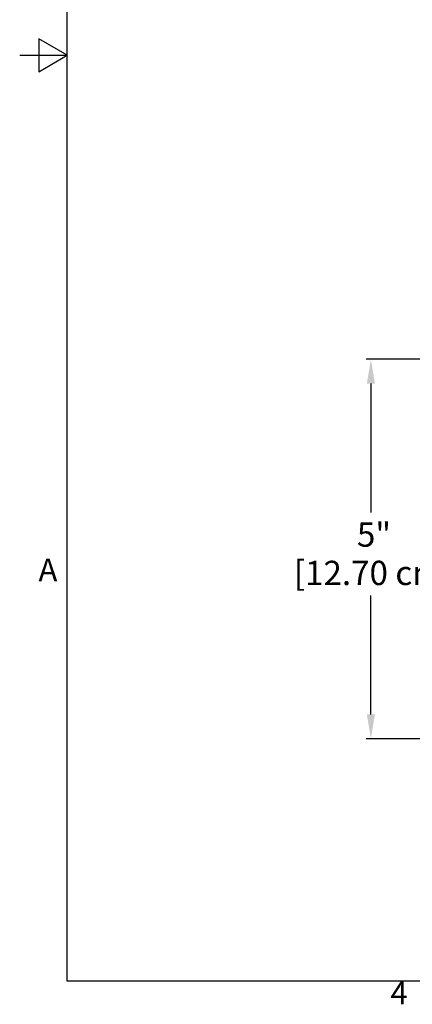
# Model space of a CAD drawing. Units: inches. Extents: x 0.3 to 42.2, y 0.9 to 26.6.
# Drawn here: x 0.3 to 5.5, y 1.2 to 14.2 of the extents above; entities that cross this region are included whole.
import ezdxf

# ---------------------------------------------------------------- set-up
doc = ezdxf.new("R2010")
doc.units = ezdxf.units.IN
doc.header["$LTSCALE"] = 2.5
doc.header["$MEASUREMENT"] = 0
doc.layers.add('Border (ANSI)', color=7, linetype='Continuous', lineweight=25)
doc.layers.add('Dimension (ANSI)', color=5, linetype='Continuous', lineweight=25)
doc.styles.add('Arial', font='arial.ttf')
doc.styles.add('Note Text (ANSI)', font='tahoma.ttf')
doc.dimstyles.new('Dimensions', dxfattribs={"dimtxt": 0.32, "dimasz": 0.32, "dimexe": 0.0625, "dimexo": 0.125, "dimgap": 0.09, "dimtad": 0, "dimtih": 1, "dimtoh": 1, "dimzin": 0, "dimdsep": 46, "dimlunit": 5, "dimtxsty": 'Arial', "dimcen": 0, "dimadec": 0, "dimazin": 0, "dimtfac": 1, "dimtofl": 0, "dimtmove": 0, "dimatfit": 3, "dimfxl": 1, "dimfrac": 2, "dimtolj": 1, "dimtzin": 0, "dimarcsym": 0})

# ---------------------------------------------------------------- blocks, each defined once
blk = doc.blocks.new('Borders Default Border')
at = {"layer": 'Border (ANSI)', "flags": 128}
for points in [[(0.38, 0.62), (0.38, 10.38), (16.62, 10.38), (16.62, 0.62), (0.38, 0.62)], [(0.13, 5.5), (0.38, 5.5), (0.23, 5.5866), (0.23, 5.4134), (0.38, 5.5)]]:
    blk.add_lwpolyline(points, dxfattribs=at)
at = {"layer": 'Border (ANSI)', "char_height": 0.12, "attachment_point": 7, "style": 'Note Text (ANSI)'}
for s, insert in [('A', (0.229, 2.69)), ('4', (2.0831, 0.46))]:
    blk.add_mtext(s, dxfattribs=dict(at, insert=insert))
blk = doc.blocks.new('*D33')
at = {"layer": 'Defpoints', "color": 0, "transparency": 16777216}
for p in [(4.95, 9.744), (9.599, 9.744), (9.49, 4.744)]:
    blk.add_point(p, dxfattribs=at)
at = {"layer": 'Dimension (ANSI)', "color": 0, "lineweight": -2, "transparency": 16777216}
for p, q in [((9.474, 9.744), (4.887, 9.744)), ((4.95, 9.424), (4.95, 7.727)), ((4.95, 5.064), (4.95, 6.631)), ((9.365, 4.744), (4.887, 4.744))]:
    blk.add_line(p, q, dxfattribs=at)
at = {"layer": 'Dimension (ANSI)', "color": 0, "transparency": 16777216}
for points in [[(4.896, 9.424), (5.003, 9.424), (4.95, 9.744)], [(4.896, 5.064), (5.003, 5.064), (4.95, 4.744)]]:
    blk.add_solid(points, dxfattribs=at)
at = {"layer": 'Dimension (ANSI)', "color": 0, "transparency": 16777216, "char_height": 0.32, "attachment_point": 1, "style": 'Arial'}
for s, insert in [('\\A1;5"', (4.766, 7.594)), ('\\A1;[12.70 cm]', (3.936, 7.089))]:
    blk.add_mtext(s, dxfattribs=dict(at, insert=insert))

msp = doc.modelspace()

# ---------------------------------------------------------------- block references
at = {"layer": 'Defpoints', "xscale": 2.5, "yscale": 2.5, "zscale": 2.5}
msp.add_blockref('Borders Default Border', (0, 0), dxfattribs=at)

# ---------------------------------------------------------------- dimensions: what is measured, and where the dimension line sits
at = {"layer": 'Dimension (ANSI)'}
dim = msp.add_linear_dim(base=(4.9495, 9.7438), p1=(9.4898, 4.7438), p2=(9.5991, 9.7438), angle=90, dimstyle='Dimensions', override={"dimpost": '"\\X'}, dxfattribs=at)
dim.commit()
dim.dimension.update_dxf_attribs({"geometry": '*D33', "text_midpoint": (4.9495, 7.1788), "dimtype": 160})

doc.saveas('drawing.dxf')
